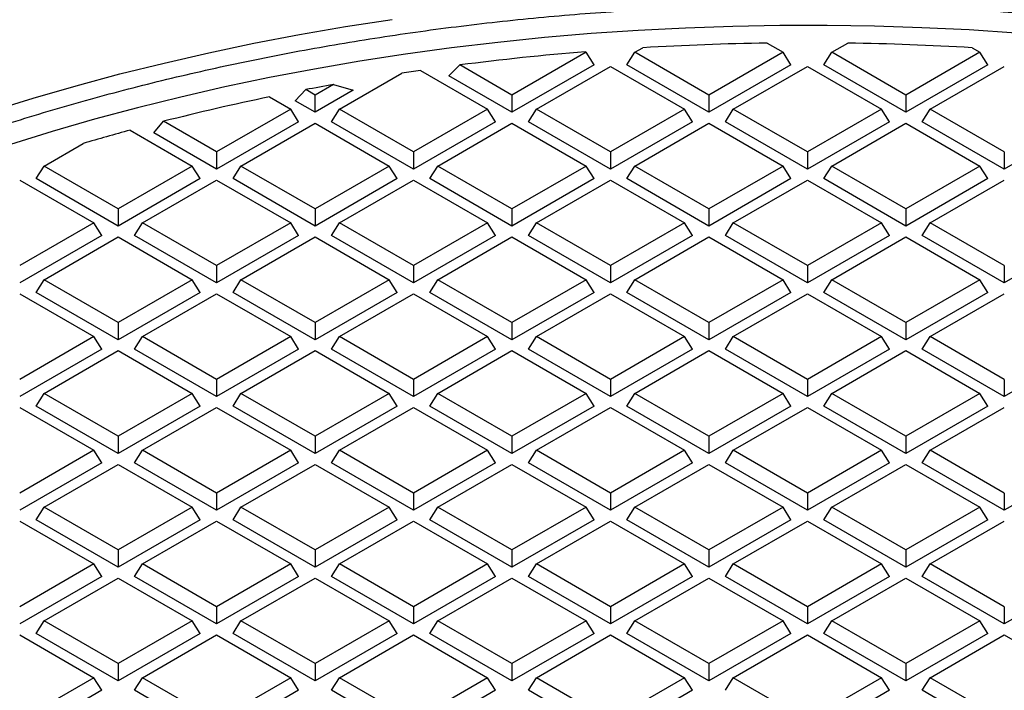
# Model space of a CAD drawing. Units: millimetres. Extents: x 0 to 420, y 0 to 297.
# Drawn here: x 259 to 284, y 253 to 271 of the extents above; entities that cross this region are included whole.
import ezdxf

# ---------------------------------------------------------------- set-up
doc = ezdxf.new("R2010")
doc.units = ezdxf.units.MM

msp = doc.modelspace()

# ---------------------------------------------------------------- linework, layer by layer
at = {"color": 7, "linetype": 'Continuous', "lineweight": 25}
for p, q in [((277.9106, 269.9072), (278.3224, 269.6694)), ((279.5827, 269.6694), (279.9946, 269.9072)), ((273.2313, 269.6694), (271.3158, 268.5636)), ((273.209, 269.6823), (273.2313, 269.6694)), ((273.4372, 269.3428), (273.2313, 269.6694)), ((274.2857, 269.3428), (274.4916, 269.6694)), ((274.4916, 269.6694), (274.6959, 269.7873)), ((276.407, 268.5636), (274.4916, 269.6694)), ((278.3224, 269.6694), (276.407, 268.5636)), ((278.5283, 269.3428), (278.3224, 269.6694)), ((279.3769, 269.3428), (279.5827, 269.6694)), ((281.4982, 268.5636), (279.5827, 269.6694)), ((283.4136, 269.6694), (281.4982, 268.5636)), ((283.2093, 269.7873), (283.4136, 269.6694)), ((283.6195, 269.3428), (283.4136, 269.6694)), ((269.6786, 269.0633), (269.968, 269.3417)), ((271.3158, 268.5636), (269.968, 269.3417)), ((273.4372, 269.3428), (271.3158, 268.1182)), ((276.407, 268.1182), (274.2857, 269.3428)), ((278.5283, 269.3428), (276.407, 268.1182)), ((281.4982, 268.1182), (279.3769, 269.3428)), ((283.6195, 269.3428), (281.4982, 268.1182)), ((266.8548, 268.1999), (268.4674, 269.1307)), ((268.9493, 269.2023), (270.6857, 268.1999)), ((271.946, 268.1999), (273.8614, 269.3056)), ((273.8614, 269.3056), (275.7768, 268.1999)), ((277.0372, 268.1999), (278.9526, 269.3056)), ((278.9526, 269.3056), (280.868, 268.1999)), ((282.1283, 268.1999), (284.0438, 269.3056)), ((266.6984, 268.8371), (266.2247, 268.5636)), ((266.6984, 268.8371), (267.213, 268.6887)), ((271.3158, 268.1182), (269.6786, 269.0633)), ((265.7125, 268.4138), (265.9817, 268.7039)), ((266.2247, 268.5636), (265.9817, 268.7039)), ((267.213, 268.6887), (266.2247, 268.1182)), ((266.2247, 268.1182), (266.2247, 268.5636)), ((271.3158, 268.5636), (271.3158, 268.1182)), ((276.407, 268.5636), (276.407, 268.1182)), ((281.4982, 268.5636), (281.4982, 268.1182)), ((265.045, 268.5171), (265.5945, 268.1999)), ((266.2247, 268.1182), (265.7125, 268.4138)), ((265.5945, 268.1999), (263.6791, 267.0941)), ((265.8004, 267.8732), (265.5945, 268.1999)), ((266.6489, 267.8732), (266.8548, 268.1999)), ((268.7702, 267.0941), (266.8548, 268.1999)), ((270.6857, 268.1999), (268.7702, 267.0941)), ((270.8916, 267.8732), (270.6857, 268.1999)), ((271.7401, 267.8732), (271.946, 268.1999)), ((273.8614, 267.0941), (271.946, 268.1999)), ((275.7768, 268.1999), (273.8614, 267.0941)), ((275.9827, 267.8732), (275.7768, 268.1999)), ((276.8313, 267.8732), (277.0372, 268.1999)), ((278.9526, 267.0941), (277.0372, 268.1999)), ((280.868, 268.1999), (278.9526, 267.0941)), ((281.0739, 267.8732), (280.868, 268.1999)), ((281.9224, 267.8732), (282.1283, 268.1999)), ((284.0438, 267.0941), (282.1283, 268.1999)), ((262.056, 267.5856), (262.3088, 267.8852)), ((263.6791, 267.0941), (262.3088, 267.8852)), ((265.8004, 267.8732), (263.6791, 266.6486)), ((264.3092, 266.7303), (266.2247, 267.8361)), ((266.2247, 267.8361), (268.1401, 266.7303)), ((268.7702, 266.6486), (266.6489, 267.8732)), ((270.8916, 267.8732), (268.7702, 266.6486)), ((269.4004, 266.7303), (271.3158, 267.8361)), ((271.3158, 267.8361), (273.2313, 266.7303)), ((273.8614, 266.6486), (271.7401, 267.8732)), ((275.9827, 267.8732), (273.8614, 266.6486)), ((274.4916, 266.7303), (276.407, 267.8361)), ((276.407, 267.8361), (278.3224, 266.7303)), ((278.9526, 266.6486), (276.8313, 267.8732)), ((281.0739, 267.8732), (278.9526, 266.6486)), ((279.5827, 266.7303), (281.4982, 267.8361)), ((281.4982, 267.8361), (283.4136, 266.7303)), ((284.0438, 266.6486), (281.9224, 267.8732)), ((286.1651, 267.8732), (284.0438, 266.6486)), ((261.4432, 267.6573), (263.0489, 266.7303)), ((263.6791, 266.6486), (262.056, 267.5856)), ((259.2181, 266.7303), (260.2278, 267.3132)), ((263.6791, 267.0941), (263.6791, 266.6486)), ((268.7702, 267.0941), (268.7702, 266.6486)), ((273.8614, 267.0941), (273.8614, 266.6486)), ((278.9526, 267.0941), (278.9526, 266.6486)), ((284.0438, 267.0941), (284.0438, 266.6486)), ((259.0122, 266.4037), (259.2181, 266.7303)), ((261.1335, 265.6246), (259.2181, 266.7303)), ((263.0489, 266.7303), (261.1335, 265.6246)), ((263.2548, 266.4037), (263.0489, 266.7303)), ((264.1033, 266.4037), (264.3092, 266.7303)), ((266.2247, 265.6246), (264.3092, 266.7303)), ((268.1401, 266.7303), (266.2247, 265.6246)), ((268.346, 266.4037), (268.1401, 266.7303)), ((269.1945, 266.4037), (269.4004, 266.7303)), ((271.3158, 265.6246), (269.4004, 266.7303)), ((273.2313, 266.7303), (271.3158, 265.6246)), ((273.4372, 266.4037), (273.2313, 266.7303)), ((274.2857, 266.4037), (274.4916, 266.7303)), ((276.407, 265.6246), (274.4916, 266.7303)), ((278.3224, 266.7303), (276.407, 265.6246)), ((278.5283, 266.4037), (278.3224, 266.7303)), ((279.3769, 266.4037), (279.5827, 266.7303)), ((281.4982, 265.6246), (279.5827, 266.7303)), ((283.4136, 266.7303), (281.4982, 265.6246)), ((283.6195, 266.4037), (283.4136, 266.7303)), ((258.5879, 266.3665), (260.5033, 265.2608)), ((261.1335, 265.1791), (259.0122, 266.4037)), ((263.2548, 266.4037), (261.1335, 265.1791)), ((261.7637, 265.2608), (263.6791, 266.3665)), ((263.6791, 266.3665), (265.5945, 265.2608)), ((266.2247, 265.1791), (264.1033, 266.4037)), ((268.346, 266.4037), (266.2247, 265.1791)), ((266.8548, 265.2608), (268.7702, 266.3665)), ((268.7702, 266.3665), (270.6857, 265.2608)), ((271.3158, 265.1791), (269.1945, 266.4037)), ((273.4372, 266.4037), (271.3158, 265.1791)), ((271.946, 265.2608), (273.8614, 266.3665)), ((273.8614, 266.3665), (275.7768, 265.2608)), ((276.407, 265.1791), (274.2857, 266.4037)), ((278.5283, 266.4037), (276.407, 265.1791)), ((277.0372, 265.2608), (278.9526, 266.3665)), ((278.9526, 266.3665), (280.868, 265.2608)), ((281.4982, 265.1791), (279.3769, 266.4037)), ((283.6195, 266.4037), (281.4982, 265.1791)), ((282.1283, 265.2608), (284.0438, 266.3665)), ((261.1335, 265.6246), (261.1335, 265.1791)), ((266.2247, 265.6246), (266.2247, 265.1791)), ((271.3158, 265.6246), (271.3158, 265.1791)), ((276.407, 265.6246), (276.407, 265.1791)), ((281.4982, 265.6246), (281.4982, 265.1791)), ((260.5033, 265.2608), (258.5879, 264.155)), ((260.7092, 264.9342), (260.5033, 265.2608)), ((261.5578, 264.9342), (261.7637, 265.2608)), ((263.6791, 264.155), (261.7637, 265.2608)), ((265.5945, 265.2608), (263.6791, 264.155)), ((265.8004, 264.9342), (265.5945, 265.2608)), ((266.6489, 264.9342), (266.8548, 265.2608)), ((268.7702, 264.155), (266.8548, 265.2608)), ((270.6857, 265.2608), (268.7702, 264.155)), ((270.8916, 264.9342), (270.6857, 265.2608)), ((271.7401, 264.9342), (271.946, 265.2608)), ((273.8614, 264.155), (271.946, 265.2608)), ((275.7768, 265.2608), (273.8614, 264.155)), ((275.9827, 264.9342), (275.7768, 265.2608)), ((276.8313, 264.9342), (277.0372, 265.2608)), ((278.9526, 264.155), (277.0372, 265.2608)), ((280.868, 265.2608), (278.9526, 264.155)), ((281.0739, 264.9342), (280.868, 265.2608)), ((281.9224, 264.9342), (282.1283, 265.2608)), ((284.0438, 264.155), (282.1283, 265.2608)), ((260.7092, 264.9342), (258.5879, 263.7096)), ((259.2181, 263.7912), (261.1335, 264.897)), ((261.1335, 264.897), (263.0489, 263.7912)), ((263.6791, 263.7096), (261.5578, 264.9342)), ((265.8004, 264.9342), (263.6791, 263.7096)), ((264.3092, 263.7912), (266.2247, 264.897)), ((266.2247, 264.897), (268.1401, 263.7912)), ((268.7702, 263.7096), (266.6489, 264.9342)), ((270.8916, 264.9342), (268.7702, 263.7096)), ((269.4004, 263.7912), (271.3158, 264.897)), ((271.3158, 264.897), (273.2313, 263.7912)), ((273.8614, 263.7096), (271.7401, 264.9342)), ((275.9827, 264.9342), (273.8614, 263.7096)), ((274.4916, 263.7912), (276.407, 264.897)), ((276.407, 264.897), (278.3224, 263.7912)), ((278.9526, 263.7096), (276.8313, 264.9342)), ((281.0739, 264.9342), (278.9526, 263.7096)), ((279.5827, 263.7912), (281.4982, 264.897)), ((281.4982, 264.897), (283.4136, 263.7912)), ((284.0438, 263.7096), (281.9224, 264.9342)), ((286.1651, 264.9342), (284.0438, 263.7096)), ((263.6791, 264.155), (263.6791, 263.7096)), ((268.7702, 264.155), (268.7702, 263.7096)), ((273.8614, 264.155), (273.8614, 263.7096)), ((278.9526, 264.155), (278.9526, 263.7096)), ((284.0438, 264.155), (284.0438, 263.7096)), ((259.0122, 263.4646), (259.2181, 263.7912)), ((261.1335, 262.6855), (259.2181, 263.7912)), ((263.0489, 263.7912), (261.1335, 262.6855)), ((263.2548, 263.4646), (263.0489, 263.7912)), ((264.1033, 263.4646), (264.3092, 263.7912)), ((266.2247, 262.6855), (264.3092, 263.7912)), ((268.1401, 263.7912), (266.2247, 262.6855)), ((268.346, 263.4646), (268.1401, 263.7912)), ((269.1945, 263.4646), (269.4004, 263.7912)), ((271.3158, 262.6855), (269.4004, 263.7912)), ((273.2313, 263.7912), (271.3158, 262.6855)), ((273.4372, 263.4646), (273.2313, 263.7912)), ((274.2857, 263.4646), (274.4916, 263.7912)), ((276.407, 262.6855), (274.4916, 263.7912)), ((278.3224, 263.7912), (276.407, 262.6855)), ((278.5283, 263.4646), (278.3224, 263.7912)), ((279.3769, 263.4646), (279.5827, 263.7912)), ((281.4982, 262.6855), (279.5827, 263.7912)), ((283.4136, 263.7912), (281.4982, 262.6855)), ((283.6195, 263.4646), (283.4136, 263.7912)), ((258.5879, 263.4275), (260.5033, 262.3217)), ((261.1335, 262.24), (259.0122, 263.4646)), ((263.2548, 263.4646), (261.1335, 262.24)), ((261.7637, 262.3217), (263.6791, 263.4275)), ((263.6791, 263.4275), (265.5945, 262.3217)), ((266.2247, 262.24), (264.1033, 263.4646)), ((268.346, 263.4646), (266.2247, 262.24)), ((266.8548, 262.3217), (268.7702, 263.4275)), ((268.7702, 263.4275), (270.6857, 262.3217)), ((271.3158, 262.24), (269.1945, 263.4646)), ((273.4372, 263.4646), (271.3158, 262.24)), ((271.946, 262.3217), (273.8614, 263.4275)), ((273.8614, 263.4275), (275.7768, 262.3217)), ((276.407, 262.24), (274.2857, 263.4646)), ((278.5283, 263.4646), (276.407, 262.24)), ((277.0372, 262.3217), (278.9526, 263.4275)), ((278.9526, 263.4275), (280.868, 262.3217)), ((281.4982, 262.24), (279.3769, 263.4646)), ((283.6195, 263.4646), (281.4982, 262.24)), ((282.1283, 262.3217), (284.0438, 263.4275)), ((261.1335, 262.6855), (261.1335, 262.24)), ((266.2247, 262.6855), (266.2247, 262.24)), ((271.3158, 262.6855), (271.3158, 262.24)), ((276.407, 262.6855), (276.407, 262.24)), ((281.4982, 262.6855), (281.4982, 262.24)), ((260.5033, 262.3217), (258.5879, 261.216)), ((260.7092, 261.9951), (260.5033, 262.3217)), ((261.5578, 261.9951), (261.7637, 262.3217)), ((263.6791, 261.216), (261.7637, 262.3217)), ((265.5945, 262.3217), (263.6791, 261.216)), ((265.8004, 261.9951), (265.5945, 262.3217)), ((266.6489, 261.9951), (266.8548, 262.3217)), ((268.7702, 261.216), (266.8548, 262.3217)), ((270.6857, 262.3217), (268.7702, 261.216)), ((270.8916, 261.9951), (270.6857, 262.3217)), ((271.7401, 261.9951), (271.946, 262.3217)), ((273.8614, 261.216), (271.946, 262.3217)), ((275.7768, 262.3217), (273.8614, 261.216)), ((275.9827, 261.9951), (275.7768, 262.3217)), ((276.8313, 261.9951), (277.0372, 262.3217)), ((278.9526, 261.216), (277.0372, 262.3217)), ((280.868, 262.3217), (278.9526, 261.216)), ((281.0739, 261.9951), (280.868, 262.3217)), ((281.9224, 261.9951), (282.1283, 262.3217)), ((284.0438, 261.216), (282.1283, 262.3217)), ((260.7092, 261.9951), (258.5879, 260.7705)), ((259.2181, 260.8522), (261.1335, 261.9579)), ((261.1335, 261.9579), (263.0489, 260.8522)), ((263.6791, 260.7705), (261.5578, 261.9951)), ((265.8004, 261.9951), (263.6791, 260.7705)), ((264.3092, 260.8522), (266.2247, 261.9579)), ((266.2247, 261.9579), (268.1401, 260.8522)), ((268.7702, 260.7705), (266.6489, 261.9951)), ((270.8916, 261.9951), (268.7702, 260.7705)), ((269.4004, 260.8522), (271.3158, 261.9579)), ((271.3158, 261.9579), (273.2313, 260.8522)), ((273.8614, 260.7705), (271.7401, 261.9951)), ((275.9827, 261.9951), (273.8614, 260.7705)), ((274.4916, 260.8522), (276.407, 261.9579)), ((276.407, 261.9579), (278.3224, 260.8522)), ((278.9526, 260.7705), (276.8313, 261.9951)), ((281.0739, 261.9951), (278.9526, 260.7705)), ((279.5827, 260.8522), (281.4982, 261.9579)), ((281.4982, 261.9579), (283.4136, 260.8522)), ((284.0438, 260.7705), (281.9224, 261.9951)), ((286.1651, 261.9951), (284.0438, 260.7705)), ((263.6791, 261.216), (263.6791, 260.7705)), ((268.7702, 261.216), (268.7702, 260.7705)), ((273.8614, 261.216), (273.8614, 260.7705)), ((278.9526, 261.216), (278.9526, 260.7705)), ((284.0438, 261.216), (284.0438, 260.7705)), ((259.0122, 260.5256), (259.2181, 260.8522)), ((261.1335, 259.7464), (259.2181, 260.8522)), ((263.0489, 260.8522), (261.1335, 259.7464)), ((263.2548, 260.5256), (263.0489, 260.8522)), ((264.1033, 260.5256), (264.3092, 260.8522)), ((266.2247, 259.7464), (264.3092, 260.8522)), ((268.1401, 260.8522), (266.2247, 259.7464)), ((268.346, 260.5256), (268.1401, 260.8522)), ((269.1945, 260.5256), (269.4004, 260.8522)), ((271.3158, 259.7464), (269.4004, 260.8522)), ((273.2313, 260.8522), (271.3158, 259.7464)), ((273.4372, 260.5256), (273.2313, 260.8522)), ((274.2857, 260.5256), (274.4916, 260.8522)), ((276.407, 259.7464), (274.4916, 260.8522)), ((278.3224, 260.8522), (276.407, 259.7464)), ((278.5283, 260.5256), (278.3224, 260.8522)), ((279.3769, 260.5256), (279.5827, 260.8522)), ((281.4982, 259.7464), (279.5827, 260.8522)), ((283.4136, 260.8522), (281.4982, 259.7464)), ((283.6195, 260.5256), (283.4136, 260.8522)), ((258.5879, 260.4884), (260.5033, 259.3826)), ((261.1335, 259.3009), (259.0122, 260.5256)), ((263.2548, 260.5256), (261.1335, 259.3009)), ((261.7637, 259.3826), (263.6791, 260.4884)), ((263.6791, 260.4884), (265.5945, 259.3826)), ((266.2247, 259.3009), (264.1033, 260.5256)), ((268.346, 260.5256), (266.2247, 259.3009)), ((266.8548, 259.3826), (268.7702, 260.4884)), ((268.7702, 260.4884), (270.6857, 259.3826)), ((271.3158, 259.3009), (269.1945, 260.5256)), ((273.4372, 260.5256), (271.3158, 259.3009)), ((271.946, 259.3826), (273.8614, 260.4884)), ((273.8614, 260.4884), (275.7768, 259.3826)), ((276.407, 259.3009), (274.2857, 260.5256)), ((278.5283, 260.5256), (276.407, 259.3009)), ((277.0372, 259.3826), (278.9526, 260.4884)), ((278.9526, 260.4884), (280.868, 259.3826)), ((281.4982, 259.3009), (279.3769, 260.5256)), ((283.6195, 260.5256), (281.4982, 259.3009)), ((282.1283, 259.3826), (284.0438, 260.4884)), ((261.1335, 259.7464), (261.1335, 259.3009)), ((266.2247, 259.7464), (266.2247, 259.3009)), ((271.3158, 259.7464), (271.3158, 259.3009)), ((276.407, 259.7464), (276.407, 259.3009)), ((281.4982, 259.7464), (281.4982, 259.3009)), ((260.5033, 259.3826), (258.5879, 258.2769)), ((260.7092, 259.056), (260.5033, 259.3826)), ((261.5578, 259.056), (261.7637, 259.3826)), ((263.6791, 258.2769), (261.7637, 259.3826)), ((265.5945, 259.3826), (263.6791, 258.2769)), ((265.8004, 259.056), (265.5945, 259.3826)), ((266.6489, 259.056), (266.8548, 259.3826)), ((268.7702, 258.2769), (266.8548, 259.3826)), ((270.6857, 259.3826), (268.7702, 258.2769)), ((270.8916, 259.056), (270.6857, 259.3826)), ((271.7401, 259.056), (271.946, 259.3826)), ((273.8614, 258.2769), (271.946, 259.3826)), ((275.7768, 259.3826), (273.8614, 258.2769)), ((275.9827, 259.056), (275.7768, 259.3826)), ((276.8313, 259.056), (277.0372, 259.3826)), ((278.9526, 258.2769), (277.0372, 259.3826)), ((280.868, 259.3826), (278.9526, 258.2769)), ((281.0739, 259.056), (280.868, 259.3826)), ((281.9224, 259.056), (282.1283, 259.3826)), ((284.0438, 258.2769), (282.1283, 259.3826)), ((260.7092, 259.056), (258.5879, 257.8314)), ((259.2181, 257.9131), (261.1335, 259.0189)), ((261.1335, 259.0189), (263.0489, 257.9131)), ((263.6791, 257.8314), (261.5578, 259.056)), ((265.8004, 259.056), (263.6791, 257.8314)), ((264.3092, 257.9131), (266.2247, 259.0189)), ((266.2247, 259.0189), (268.1401, 257.9131)), ((268.7702, 257.8314), (266.6489, 259.056)), ((270.8916, 259.056), (268.7702, 257.8314)), ((269.4004, 257.9131), (271.3158, 259.0189)), ((271.3158, 259.0189), (273.2313, 257.9131)), ((273.8614, 257.8314), (271.7401, 259.056)), ((275.9827, 259.056), (273.8614, 257.8314)), ((274.4916, 257.9131), (276.407, 259.0189)), ((276.407, 259.0189), (278.3224, 257.9131)), ((278.9526, 257.8314), (276.8313, 259.056)), ((281.0739, 259.056), (278.9526, 257.8314)), ((279.5827, 257.9131), (281.4982, 259.0189)), ((281.4982, 259.0189), (283.4136, 257.9131)), ((284.0438, 257.8314), (281.9224, 259.056)), ((286.1651, 259.056), (284.0438, 257.8314)), ((263.6791, 258.2769), (263.6791, 257.8314)), ((268.7702, 258.2769), (268.7702, 257.8314)), ((273.8614, 258.2769), (273.8614, 257.8314)), ((278.9526, 258.2769), (278.9526, 257.8314)), ((284.0438, 258.2769), (284.0438, 257.8314)), ((259.0122, 257.5865), (259.2181, 257.9131)), ((261.1335, 256.8074), (259.2181, 257.9131)), ((263.0489, 257.9131), (261.1335, 256.8074)), ((263.2548, 257.5865), (263.0489, 257.9131)), ((264.1033, 257.5865), (264.3092, 257.9131)), ((266.2247, 256.8074), (264.3092, 257.9131)), ((268.1401, 257.9131), (266.2247, 256.8074)), ((268.346, 257.5865), (268.1401, 257.9131)), ((269.1945, 257.5865), (269.4004, 257.9131)), ((271.3158, 256.8074), (269.4004, 257.9131)), ((273.2313, 257.9131), (271.3158, 256.8074)), ((273.4372, 257.5865), (273.2313, 257.9131)), ((274.2857, 257.5865), (274.4916, 257.9131)), ((276.407, 256.8074), (274.4916, 257.9131)), ((278.3224, 257.9131), (276.407, 256.8074)), ((278.5283, 257.5865), (278.3224, 257.9131)), ((279.3769, 257.5865), (279.5827, 257.9131)), ((281.4982, 256.8074), (279.5827, 257.9131)), ((283.4136, 257.9131), (281.4982, 256.8074)), ((283.6195, 257.5865), (283.4136, 257.9131)), ((258.5879, 257.5493), (260.5033, 256.4436)), ((261.1335, 256.3619), (259.0122, 257.5865)), ((263.2548, 257.5865), (261.1335, 256.3619)), ((261.7637, 256.4436), (263.6791, 257.5493)), ((263.6791, 257.5493), (265.5945, 256.4436)), ((266.2247, 256.3619), (264.1033, 257.5865)), ((268.346, 257.5865), (266.2247, 256.3619)), ((266.8548, 256.4436), (268.7702, 257.5493)), ((268.7702, 257.5493), (270.6857, 256.4436)), ((271.3158, 256.3619), (269.1945, 257.5865)), ((273.4372, 257.5865), (271.3158, 256.3619)), ((271.946, 256.4436), (273.8614, 257.5493)), ((273.8614, 257.5493), (275.7768, 256.4436)), ((276.407, 256.3619), (274.2857, 257.5865)), ((278.5283, 257.5865), (276.407, 256.3619)), ((277.0372, 256.4436), (278.9526, 257.5493)), ((278.9526, 257.5493), (280.868, 256.4436)), ((281.4982, 256.3619), (279.3769, 257.5865)), ((283.6195, 257.5865), (281.4982, 256.3619)), ((282.1283, 256.4436), (284.0438, 257.5493)), ((261.1335, 256.8074), (261.1335, 256.3619)), ((266.2247, 256.8074), (266.2247, 256.3619)), ((271.3158, 256.8074), (271.3158, 256.3619)), ((276.407, 256.8074), (276.407, 256.3619)), ((281.4982, 256.8074), (281.4982, 256.3619)), ((260.5033, 256.4436), (258.5879, 255.3378)), ((260.7092, 256.117), (260.5033, 256.4436)), ((261.5578, 256.117), (261.7637, 256.4436)), ((263.6791, 255.3378), (261.7637, 256.4436)), ((265.5945, 256.4436), (263.6791, 255.3378)), ((265.8004, 256.117), (265.5945, 256.4436)), ((266.6489, 256.117), (266.8548, 256.4436)), ((268.7702, 255.3378), (266.8548, 256.4436)), ((270.6857, 256.4436), (268.7702, 255.3378)), ((270.8916, 256.117), (270.6857, 256.4436)), ((271.7401, 256.117), (271.946, 256.4436)), ((273.8614, 255.3378), (271.946, 256.4436)), ((275.7768, 256.4436), (273.8614, 255.3378)), ((275.9827, 256.117), (275.7768, 256.4436)), ((276.8313, 256.117), (277.0372, 256.4436)), ((278.9526, 255.3378), (277.0372, 256.4436)), ((280.868, 256.4436), (278.9526, 255.3378)), ((281.0739, 256.117), (280.868, 256.4436)), ((281.9224, 256.117), (282.1283, 256.4436)), ((284.0438, 255.3378), (282.1283, 256.4436)), ((260.7092, 256.117), (258.5879, 254.8923)), ((263.6791, 254.8923), (261.5578, 256.117)), ((265.8004, 256.117), (263.6791, 254.8923)), ((268.7702, 254.8923), (266.6489, 256.117)), ((270.8916, 256.117), (268.7702, 254.8923)), ((273.8614, 254.8923), (271.7401, 256.117)), ((275.9827, 256.117), (273.8614, 254.8923)), ((278.9526, 254.8923), (276.8313, 256.117)), ((281.0739, 256.117), (278.9526, 254.8923)), ((284.0438, 254.8923), (281.9224, 256.117)), ((286.1651, 256.117), (284.0438, 254.8923)), ((259.2181, 254.974), (261.1335, 256.0798)), ((261.1335, 256.0798), (263.0489, 254.974)), ((264.3092, 254.974), (266.2247, 256.0798)), ((266.2247, 256.0798), (268.1401, 254.974)), ((269.4004, 254.974), (271.3158, 256.0798)), ((271.3158, 256.0798), (273.2313, 254.974)), ((274.4916, 254.974), (276.407, 256.0798)), ((276.407, 256.0798), (278.3224, 254.974)), ((279.5827, 254.974), (281.4982, 256.0798)), ((281.4982, 256.0798), (283.4136, 254.974)), ((263.6791, 255.3378), (263.6791, 254.8923)), ((268.7702, 255.3378), (268.7702, 254.8923)), ((273.8614, 255.3378), (273.8614, 254.8923)), ((278.9526, 255.3378), (278.9526, 254.8923)), ((284.0438, 255.3378), (284.0438, 254.8923)), ((259.0122, 254.6474), (259.2181, 254.974)), ((261.1335, 253.8683), (259.2181, 254.974)), ((263.0489, 254.974), (261.1335, 253.8683)), ((263.2548, 254.6474), (263.0489, 254.974)), ((264.1033, 254.6474), (264.3092, 254.974)), ((266.2247, 253.8683), (264.3092, 254.974)), ((268.1401, 254.974), (266.2247, 253.8683)), ((268.346, 254.6474), (268.1401, 254.974)), ((269.1945, 254.6474), (269.4004, 254.974)), ((271.3158, 253.8683), (269.4004, 254.974)), ((273.2313, 254.974), (271.3158, 253.8683)), ((273.4372, 254.6474), (273.2313, 254.974)), ((274.2857, 254.6474), (274.4916, 254.974)), ((276.407, 253.8683), (274.4916, 254.974)), ((278.3224, 254.974), (276.407, 253.8683)), ((278.5283, 254.6474), (278.3224, 254.974)), ((279.3769, 254.6474), (279.5827, 254.974)), ((281.4982, 253.8683), (279.5827, 254.974)), ((283.4136, 254.974), (281.4982, 253.8683)), ((283.6195, 254.6474), (283.4136, 254.974)), ((258.5879, 254.6103), (260.5033, 253.5045)), ((261.1335, 253.4228), (259.0122, 254.6474)), ((263.2548, 254.6474), (261.1335, 253.4228)), ((261.7637, 253.5045), (263.6791, 254.6103)), ((263.6791, 254.6103), (265.5945, 253.5045)), ((266.2247, 253.4228), (264.1033, 254.6474)), ((268.346, 254.6474), (266.2247, 253.4228)), ((266.8548, 253.5045), (268.7702, 254.6103)), ((268.7702, 254.6103), (270.6857, 253.5045)), ((271.3158, 253.4228), (269.1945, 254.6474)), ((273.4372, 254.6474), (271.3158, 253.4228)), ((271.946, 253.5045), (273.8614, 254.6103)), ((273.8614, 254.6103), (275.7768, 253.5045)), ((276.407, 253.4228), (274.2857, 254.6474)), ((278.5283, 254.6474), (276.407, 253.4228)), ((277.0372, 253.5045), (278.9526, 254.6103)), ((278.9526, 254.6103), (280.868, 253.5045)), ((281.4982, 253.4228), (279.3769, 254.6474)), ((283.6195, 254.6474), (281.4982, 253.4228)), ((282.1283, 253.5045), (284.0438, 254.6103)), ((284.0438, 254.6103), (285.9592, 253.5045)), ((261.1335, 253.8683), (261.1335, 253.4228)), ((266.2247, 253.8683), (266.2247, 253.4228)), ((271.3158, 253.8683), (271.3158, 253.4228)), ((276.407, 253.8683), (276.407, 253.4228)), ((281.4982, 253.8683), (281.4982, 253.4228)), ((260.5033, 253.5045), (258.5879, 252.3988)), ((260.7092, 253.1779), (260.5033, 253.5045)), ((261.5578, 253.1779), (261.7637, 253.5045)), ((263.6791, 252.3988), (261.7637, 253.5045)), ((265.5945, 253.5045), (263.6791, 252.3988)), ((265.8004, 253.1779), (265.5945, 253.5045)), ((266.6489, 253.1779), (266.8548, 253.5045)), ((268.7702, 252.3988), (266.8548, 253.5045)), ((270.6857, 253.5045), (268.7702, 252.3988)), ((270.8916, 253.1779), (270.6857, 253.5045)), ((271.7401, 253.1779), (271.946, 253.5045)), ((273.8614, 252.3988), (271.946, 253.5045)), ((275.7768, 253.5045), (273.8614, 252.3988)), ((275.9827, 253.1779), (275.7768, 253.5045)), ((276.8313, 253.1779), (277.0372, 253.5045)), ((278.9526, 252.3988), (277.0372, 253.5045)), ((280.868, 253.5045), (278.9526, 252.3988)), ((281.0739, 253.1779), (280.868, 253.5045)), ((281.9224, 253.1779), (282.1283, 253.5045)), ((284.0438, 252.3988), (282.1283, 253.5045)), ((260.7092, 253.1779), (258.5879, 251.9533)), ((263.6791, 251.9533), (261.5578, 253.1779)), ((265.8004, 253.1779), (263.6791, 251.9533)), ((268.7702, 251.9533), (266.6489, 253.1779)), ((270.8916, 253.1779), (268.7702, 251.9533)), ((273.8614, 251.9533), (271.7401, 253.1779)), ((275.9827, 253.1779), (273.8614, 251.9533)), ((281.0739, 253.1779), (278.9526, 251.9533)), ((284.0438, 251.9533), (281.9224, 253.1779))]:
    msp.add_line(p, q, dxfattribs=at)
at = {"color": 7, "linetype": 'Continuous', "lineweight": 25, "flags": 128}
for points in [[(257.8443, 268.1472), (258.94, 268.486), (260.0519, 268.8066), (261.1793, 269.1087), (262.3211, 269.3922), (263.4765, 269.6567), (264.6445, 269.9021), (265.8241, 270.1281), (267.0145, 270.3347), (268.2145, 270.5215)], [(284.3486, 270.1664), (283.1327, 270.246), (281.9133, 270.3053), (280.6914, 270.3444), (279.4681, 270.3631), (278.2444, 270.3615), (277.0213, 270.3396), (275.7997, 270.2973), (274.5808, 270.2348), (273.3655, 270.152), (272.1548, 270.0491), (270.9498, 269.9261), (269.7514, 269.7831), (268.5606, 269.6202), (267.3785, 269.4376), (266.2059, 269.2355), (265.0439, 269.0139), (263.8935, 268.7731), (262.7555, 268.5133), (261.6309, 268.2347), (260.5208, 267.9375), (259.4259, 267.622), (258.3471, 267.2884)]]:
    msp.add_lwpolyline(points, dxfattribs=at)
at = {"color": 7, "linetype": 'Continuous', "lineweight": 25}
for centre, radius, start, end in [((278.9458, 198.9423), 70.9724, 90.835785, 93.432991), ((278.9594, 198.9423), 70.9724, 86.567009, 89.164215), ((278.7967, 200.9152), 68.9937, 94.645386, 97.351886), ((278.5294, 202.9747), 66.9168, 98.231006, 98.648158), ((278.1628, 205.1638), 64.6972, 100.206765, 100.852367), ((277.5495, 208.1295), 61.6687, 101.698949, 104.308315), ((276.6114, 211.7563), 57.9223, 105.181168, 106.43075)]:
    msp.add_arc(centre, radius, start, end, dxfattribs=at)
msp.add_open_spline([(246.0965, 230.2778), (245.6409, 230.6014), (244.7298, 231.2486), (243.4732, 232.2685), (242.3012, 233.3209), (241.2245, 234.4069), (240.2439, 235.5228), (239.3623, 236.6659), (238.5819, 237.8332), (237.9047, 239.0218), (237.3325, 240.2287), (236.8666, 241.4507), (236.5084, 242.6848), (236.2586, 243.9277), (236.118, 245.1763), (236.0869, 246.4274), (236.1654, 247.6779), (236.3533, 248.9244), (236.65, 250.1639), (237.055, 251.3931), (237.567, 252.609), (238.1848, 253.8083), (238.9069, 254.9881), (239.7313, 256.1453), (240.656, 257.277), (241.6786, 258.3803), (242.7965, 259.4523), (244.0068, 260.4903), (245.3065, 261.4917), (246.6921, 262.4538), (248.1603, 263.3743), (249.7072, 264.2508), (251.3288, 265.081), (253.021, 265.8629), (254.7796, 266.5944), (256.5999, 267.2736), (258.4774, 267.8988), (260.4072, 268.4685), (262.3845, 268.9811), (264.4041, 269.4354), (266.4609, 269.8301), (268.5496, 270.1644), (270.6649, 270.4373), (272.8014, 270.648), (274.9536, 270.7962), (277.1161, 270.8814), (279.2833, 270.9036), (281.4493, 270.8614), (283.6102, 270.7605), (285.0398, 270.6401), (285.7546, 270.5799)], degree=3, dxfattribs=at)

doc.saveas('drawing.dxf')
